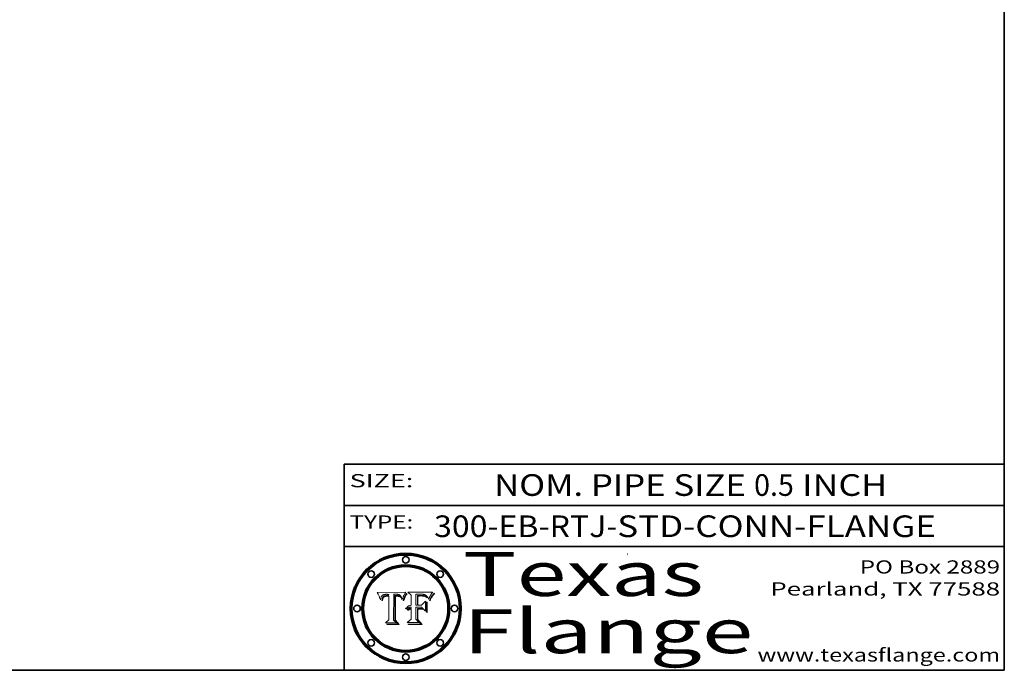
# Model space of a CAD drawing. Extents: x 0 to 10.8, y 0 to 8.2.
# Drawn here: x 6.3 to 10.8, y 0.2 to 3.2 of the extents above; entities that cross this region are included whole.
import ezdxf
from ezdxf.enums import TextEntityAlignment as Align

# ---------------------------------------------------------------- set-up
doc = ezdxf.new("R2010")
doc.units = 0
doc.header["$MEASUREMENT"] = 0
doc.layers.get('0').update_dxf_attribs({"lineweight": 13})
doc.layers.add('1', color=7, linetype='Continuous', lineweight=13)
doc.styles.get("Standard").update_dxf_attribs({"font": 'isocp.shx'})

# ---------------------------------------------------------------- blocks, each defined once
blk = doc.blocks.new('BLOCK1')
at = {"color": 7, "lineweight": 13, "ltscale": 0.03937}
for s, p, p2 in [('300-EB-RTJ', (8.158841, 0.85583), (8.941252, 0.85583)), ('STD-CONN-FLANGE', (8.991189, 0.85583), (10.439496, 0.85583)), ('-', (8.942752, 0.85583), (8.989689, 0.85583))]:
    blk.add_text(s, height=0.098425, dxfattribs=at).set_placement(p, p2, align=Align.FIT)
blk = doc.blocks.new('BLOCK2')
at = {"color": 7, "lineweight": 13, "ltscale": 0.03937}
for s, p, p2 in [('NOM. PIPE SIZE ', (8.431334, 1.043137), (9.61139, 1.043137)), ('0.5', (9.61289, 1.043137), (9.793681, 1.043137)), (' INCH', (9.795181, 1.043137), (10.217497, 1.043137))]:
    blk.add_text(s, height=0.098425, dxfattribs=at).set_placement(p, p2, align=Align.FIT)
blk = doc.blocks.new('BLOCK3')
at = {"color": 7, "lineweight": 13, "ltscale": 0.03937}
for s, p, p2 in [('PO Box 2889', (10.093103, 0.689966), (10.730818, 0.689966)), ('Pearland, TX 77588', (9.686702, 0.589966), (10.730818, 0.589966)), ('www.texasflange.com', (9.628644, 0.289966), (10.730818, 0.289966))]:
    blk.add_text(s, height=0.06, dxfattribs=at).set_placement(p, p2, align=Align.FIT)
blk = doc.blocks.new('BLOCK4')
at = {"color": 7, "lineweight": 13, "ltscale": 0.03937}
for s, p, p2 in [('Texas', (8.289209, 0.587871), (9.383692, 0.587871)), ('Flange', (8.289209, 0.327871), (9.608945, 0.327871))]:
    blk.add_text(s, height=0.2, dxfattribs=at).set_placement(p, p2, align=Align.FIT)
blk = doc.blocks.new('BLOCK5')
at = {"color": 7, "lineweight": 5, "ltscale": 0.00324}
blk.add_line((8.029831, 0.605292), (7.900255, 0.604209), dxfattribs=at)
at = {"color": 7, "lineweight": 5, "ltscale": 0.000103}
blk.add_line((7.900255, 0.604209), (7.902151, 0.600546), dxfattribs=at)
at = {"color": 7, "lineweight": 5, "ltscale": 0.0001}
blk.add_line((7.902151, 0.600546), (7.903945, 0.596951), dxfattribs=at)
at = {"color": 7, "lineweight": 5, "ltscale": 9.8e-05}
blk.add_line((7.903945, 0.596951), (7.905638, 0.593424), dxfattribs=at)
at = {"color": 7, "lineweight": 5, "ltscale": 9.5e-05}
for p, q in [((7.905638, 0.593424), (7.907229, 0.589967)), ((7.913659, 0.573722), (7.915938, 0.570681))]:
    blk.add_line(p, q, dxfattribs=at)
at = {"color": 7, "lineweight": 5, "ltscale": 9.3e-05}
blk.add_line((7.907229, 0.589967), (7.908719, 0.58658), dxfattribs=at)
at = {"color": 7, "lineweight": 5, "ltscale": 9e-05}
blk.add_line((7.908719, 0.58658), (7.910106, 0.583262), dxfattribs=at)
at = {"color": 7, "lineweight": 5, "ltscale": 8.7e-05}
blk.add_line((7.910106, 0.583262), (7.911392, 0.580013), dxfattribs=at)
at = {"color": 7, "lineweight": 5, "ltscale": 5.2e-05}
for p, q in [((7.917339, 0.580242), (7.917966, 0.58224)), ((7.990431, 0.595799), (7.992506, 0.595562)), ((7.923073, 0.576006), (7.922543, 0.574013)), ((8.014802, 0.574562), (8.015467, 0.576534))]:
    blk.add_line(p, q, dxfattribs=at)
at = {"color": 7, "lineweight": 5, "ltscale": 5e-05}
for p, q in [((7.917966, 0.58224), (7.918703, 0.584081)), ((7.938912, 0.589269), (7.936934, 0.588921)), ((7.94287, 0.595557), (7.944881, 0.595532)), ((8.008726, 0.584579), (8.009591, 0.582795))]:
    blk.add_line(p, q, dxfattribs=at)
at = {"color": 7, "lineweight": 5, "ltscale": 4.7e-05}
for p, q in [((7.918703, 0.584081), (7.919549, 0.585767)), ((7.936934, 0.588921), (7.935095, 0.588473)), ((7.994457, 0.595229), (7.996287, 0.5948)), ((8.007806, 0.586212), (8.008726, 0.584579)), ((8.01683, 0.580272), (8.017528, 0.582038))]:
    blk.add_line(p, q, dxfattribs=at)
at = {"color": 7, "lineweight": 5, "ltscale": 4.5e-05}
for p, q in [((7.919549, 0.585767), (7.920506, 0.587294)), ((7.935095, 0.588473), (7.933397, 0.587925)), ((7.937799, 0.586203), (7.939577, 0.586511)), ((7.996287, 0.5948), (7.997995, 0.594276)), ((7.92513, 0.573132), (7.925573, 0.574872))]:
    blk.add_line(p, q, dxfattribs=at)
at = {"color": 7, "lineweight": 5, "ltscale": 4.3e-05}
for p, q in [((7.920506, 0.587294), (7.921574, 0.588665)), ((7.997995, 0.594276), (7.99958, 0.593658)), ((8.018954, 0.58536), (8.019684, 0.586917)), ((7.92516, 0.581064), (7.924381, 0.579533))]:
    blk.add_line(p, q, dxfattribs=at)
at = {"color": 7, "lineweight": 5, "ltscale": 4.2e-05}
for p, q in [((7.921574, 0.588665), (7.922751, 0.58988)), ((7.922751, 0.58988), (7.924063, 0.590958)), ((7.933397, 0.587925), (7.931839, 0.587279)), ((7.936151, 0.585809), (7.937799, 0.586203)), ((8.00581, 0.589025), (8.006836, 0.587694)), ((8.019684, 0.586917), (8.020426, 0.588405)), ((7.925573, 0.574872), (7.926092, 0.57648))]:
    blk.add_line(p, q, dxfattribs=at)
at = {"color": 7, "lineweight": 5, "ltscale": 4.4e-05}
for p, q in [((7.924063, 0.590958), (7.92553, 0.591923)), ((8.006836, 0.587694), (8.007806, 0.586212)), ((8.018235, 0.583734), (8.018954, 0.58536)), ((8.029019, 0.60375), (8.029831, 0.605292))]:
    blk.add_line(p, q, dxfattribs=at)
at = {"color": 7, "lineweight": 5, "ltscale": 4.1e-05}
for p, q in [((7.926023, 0.582444), (7.92516, 0.581064)), ((7.99958, 0.593658), (8.001043, 0.592944))]:
    blk.add_line(p, q, dxfattribs=at)
at = {"color": 7, "lineweight": 5, "ltscale": 4.6e-05}
for p, q in [((7.92553, 0.591923), (7.927152, 0.592775)), ((8.017528, 0.582038), (8.018235, 0.583734)), ((7.924381, 0.579533), (7.923684, 0.577847))]:
    blk.add_line(p, q, dxfattribs=at)
at = {"color": 7, "lineweight": 5, "ltscale": 3.9e-05}
for p, q in [((7.926968, 0.58367), (7.926023, 0.582444)), ((8.001043, 0.592944), (8.002384, 0.592136))]:
    blk.add_line(p, q, dxfattribs=at)
at = {"color": 7, "lineweight": 5, "ltscale": 7.4e-05}
blk.add_line((7.929138, 0.585687), (7.926968, 0.58367), dxfattribs=at)
at = {"color": 7, "lineweight": 5, "ltscale": 4.8e-05}
for p, q in [((7.927152, 0.592775), (7.92893, 0.593513)), ((7.939577, 0.586511), (7.941484, 0.58673)), ((7.923684, 0.577847), (7.923073, 0.576006)), ((7.924766, 0.571259), (7.92513, 0.573132))]:
    blk.add_line(p, q, dxfattribs=at)
at = {"color": 7, "lineweight": 5, "ltscale": 5.1e-05}
for p, q in [((7.92893, 0.593513), (7.930864, 0.594138)), ((7.941484, 0.58673), (7.943519, 0.58686)), ((7.944881, 0.595532), (7.946936, 0.595454)), ((7.924478, 0.569252), (7.924766, 0.571259)), ((8.015467, 0.576534), (8.016143, 0.578438))]:
    blk.add_line(p, q, dxfattribs=at)
at = {"color": 7, "lineweight": 5, "ltscale": 6.5e-05}
blk.add_line((7.928935, 0.581582), (7.930843, 0.583356), dxfattribs=at)
at = {"color": 7, "lineweight": 5, "ltscale": 3.8e-05}
for p, q in [((7.930418, 0.586532), (7.929138, 0.585687)), ((7.93324, 0.584759), (7.93463, 0.585327)), ((8.002384, 0.592136), (8.003601, 0.591231)), ((8.003601, 0.591231), (8.004733, 0.590204))]:
    blk.add_line(p, q, dxfattribs=at)
at = {"color": 7, "lineweight": 5, "ltscale": 4e-05}
for p, q in [((7.931839, 0.587279), (7.930418, 0.586532)), ((7.93463, 0.585327), (7.936151, 0.585809)), ((8.004733, 0.590204), (8.00581, 0.589025)), ((8.020426, 0.588405), (8.021177, 0.589826))]:
    blk.add_line(p, q, dxfattribs=at)
at = {"color": 7, "lineweight": 5, "ltscale": 6.9e-05}
for p, q in [((7.930843, 0.583356), (7.93324, 0.584759)), ((7.92736, 0.579297), (7.928935, 0.581582))]:
    blk.add_line(p, q, dxfattribs=at)
at = {"color": 7, "lineweight": 5, "ltscale": 5.4e-05}
for p, q in [((7.930864, 0.594138), (7.932953, 0.594648)), ((7.943519, 0.58686), (7.945682, 0.586905)), ((7.949034, 0.595323), (7.951177, 0.595142)), ((7.924266, 0.567111), (7.924478, 0.569252)), ((8.014147, 0.572519), (8.014802, 0.574562))]:
    blk.add_line(p, q, dxfattribs=at)
at = {"color": 7, "lineweight": 5, "ltscale": 5.7e-05}
for p, q in [((7.932953, 0.594648), (7.9352, 0.595046)), ((7.943286, 0.589667), (7.941029, 0.589518)), ((8.012525, 0.574142), (8.014147, 0.572519))]:
    blk.add_line(p, q, dxfattribs=at)
at = {"color": 7, "lineweight": 5, "ltscale": 6e-05}
for p, q in [((7.9352, 0.595046), (7.9376, 0.595331)), ((7.945682, 0.589716), (7.943286, 0.589667))]:
    blk.add_line(p, q, dxfattribs=at)
at = {"color": 7, "lineweight": 5, "ltscale": 6.4e-05}
blk.add_line((7.9376, 0.595331), (7.940158, 0.5955), dxfattribs=at)
at = {"color": 7, "lineweight": 5, "ltscale": 5.3e-05}
for p, q in [((7.941029, 0.589518), (7.938912, 0.589269)), ((7.946936, 0.595454), (7.949034, 0.595323)), ((8.009591, 0.582795), (8.010404, 0.580859))]:
    blk.add_line(p, q, dxfattribs=at)
at = {"color": 7, "lineweight": 5, "ltscale": 6.8e-05}
blk.add_line((7.940158, 0.5955), (7.94287, 0.595557), dxfattribs=at)
at = {"color": 7, "lineweight": 5, "ltscale": 0.000162}
blk.add_line((7.952171, 0.589608), (7.945682, 0.589716), dxfattribs=at)
at = {"color": 7, "lineweight": 5, "ltscale": 0.000192}
blk.add_line((7.945682, 0.586905), (7.953361, 0.586796), dxfattribs=at)
at = {"color": 7, "lineweight": 5, "ltscale": 5.5e-05}
for p, q in [((7.951177, 0.595142), (7.953361, 0.594908)), ((7.988236, 0.595943), (7.990431, 0.595799)), ((7.916824, 0.578087), (7.917339, 0.580242)), ((7.922543, 0.574013), (7.922096, 0.571866))]:
    blk.add_line(p, q, dxfattribs=at)
at = {"color": 7, "lineweight": 5, "ltscale": 0.000136}
blk.add_line((7.953361, 0.594908), (7.952171, 0.589608), dxfattribs=at)
at = {"color": 7, "lineweight": 5, "ltscale": 0.00269}
blk.add_line((7.953361, 0.586796), (7.953361, 0.479178), dxfattribs=at)
at = {"color": 7, "lineweight": 5, "ltscale": 0.002931}
blk.add_line((7.974885, 0.478313), (7.976183, 0.595557), dxfattribs=at)
at = {"color": 7, "lineweight": 5, "ltscale": 4.9e-05}
for p, q in [((7.976183, 0.595557), (7.97813, 0.595713)), ((7.97813, 0.595713), (7.980077, 0.595835)), ((7.980077, 0.595835), (7.982024, 0.59592)), ((7.982024, 0.59592), (7.983971, 0.595973)), ((7.983971, 0.595973), (7.985918, 0.595991)), ((7.992506, 0.595562), (7.994457, 0.595229)), ((8.016143, 0.578438), (8.01683, 0.580272))]:
    blk.add_line(p, q, dxfattribs=at)
at = {"color": 7, "lineweight": 5, "ltscale": 5.8e-05}
for p, q in [((7.985918, 0.595991), (7.988236, 0.595943)), ((7.922096, 0.571866), (7.921734, 0.569565))]:
    blk.add_line(p, q, dxfattribs=at)
at = {"color": 7, "lineweight": 5, "ltscale": 0.0004}
blk.add_line((8.021177, 0.589826), (8.029019, 0.60375), dxfattribs=at)
at = {"color": 7, "lineweight": 5, "ltscale": 8.5e-05}
blk.add_line((7.911392, 0.580013), (7.912577, 0.576833), dxfattribs=at)
at = {"color": 7, "lineweight": 5, "ltscale": 8.2e-05}
blk.add_line((7.912577, 0.576833), (7.913659, 0.573722), dxfattribs=at)
at = {"color": 7, "lineweight": 5, "ltscale": 6.6e-05}
blk.add_line((7.915938, 0.570681), (7.916123, 0.573306), dxfattribs=at)
at = {"color": 7, "lineweight": 5, "ltscale": 6.2e-05}
for p, q in [((7.916123, 0.573306), (7.916418, 0.575775)), ((7.921734, 0.569565), (7.921454, 0.567111)), ((8.011871, 0.576531), (8.012525, 0.574142))]:
    blk.add_line(p, q, dxfattribs=at)
at = {"color": 7, "lineweight": 5, "ltscale": 5.9e-05}
for p, q in [((7.916418, 0.575775), (7.916824, 0.578087)), ((8.011163, 0.578771), (8.011871, 0.576531))]:
    blk.add_line(p, q, dxfattribs=at)
at = {"color": 7, "lineweight": 5, "ltscale": 7e-05}
blk.add_line((7.921454, 0.567111), (7.924266, 0.567111), dxfattribs=at)
at = {"color": 7, "lineweight": 5, "ltscale": 7.7e-05}
blk.add_line((7.926092, 0.57648), (7.92736, 0.579297), dxfattribs=at)
at = {"color": 7, "lineweight": 5, "ltscale": 5.6e-05}
blk.add_line((8.010404, 0.580859), (8.011163, 0.578771), dxfattribs=at)
at = {"color": 7, "lineweight": 5, "ltscale": 0.000493}
blk.add_line((7.953361, 0.479178), (7.93822, 0.466523), dxfattribs=at)
at = {"color": 7, "lineweight": 5, "ltscale": 0.001236}
blk.add_line((7.93822, 0.466523), (7.987647, 0.466523), dxfattribs=at)
at = {"color": 7, "lineweight": 5, "ltscale": 0.000434}
blk.add_line((7.987647, 0.466523), (7.974885, 0.478313), dxfattribs=at)
blk = doc.blocks.new('BLOCK6')
at = {"color": 7, "lineweight": 5, "ltscale": 0.000505}
blk.add_line((8.03978, 0.605292), (8.054382, 0.591339), dxfattribs=at)
at = {"color": 7, "lineweight": 5, "ltscale": 0.002807}
blk.add_line((8.152051, 0.605292), (8.03978, 0.605292), dxfattribs=at)
at = {"color": 7, "lineweight": 5, "ltscale": 0.001141}
blk.add_line((8.054382, 0.591339), (8.054382, 0.545696), dxfattribs=at)
at = {"color": 7, "lineweight": 5, "ltscale": 0.001265}
blk.add_line((8.076014, 0.545696), (8.076014, 0.596315), dxfattribs=at)
at = {"color": 7, "lineweight": 5, "ltscale": 0.0001}
blk.add_line((8.076014, 0.596315), (8.080016, 0.596207), dxfattribs=at)
at = {"color": 7, "lineweight": 5, "ltscale": 0.000262}
blk.add_line((8.080016, 0.596207), (8.090507, 0.596099), dxfattribs=at)
at = {"color": 7, "lineweight": 5, "ltscale": 7.8e-05}
for p, q in [((8.085749, 0.590474), (8.082612, 0.590366)), ((8.117954, 0.587933), (8.115029, 0.588965))]:
    blk.add_line(p, q, dxfattribs=at)
at = {"color": 7, "lineweight": 5, "ltscale": 0.001117}
blk.add_line((8.082612, 0.590366), (8.082612, 0.545696), dxfattribs=at)
at = {"color": 7, "lineweight": 5, "ltscale": 6.7e-05}
for p, q in [((8.085316, 0.587445), (8.087994, 0.58764)), ((8.120915, 0.584246), (8.123219, 0.582873)), ((8.036938, 0.537626), (8.03538, 0.535451)), ((8.043013, 0.542615), (8.040755, 0.541208))]:
    blk.add_line(p, q, dxfattribs=at)
at = {"color": 7, "lineweight": 5, "ltscale": 0.001044}
blk.add_line((8.085316, 0.545696), (8.085316, 0.587445), dxfattribs=at)
at = {"color": 7, "lineweight": 5, "ltscale": 6.8e-05}
for p, q in [((8.088465, 0.590591), (8.085749, 0.590474)), ((8.122807, 0.58518), (8.120546, 0.586671))]:
    blk.add_line(p, q, dxfattribs=at)
at = {"color": 7, "lineweight": 5, "ltscale": 6.3e-05}
for p, q in [((8.087994, 0.58764), (8.090491, 0.587792)), ((8.09689, 0.587987), (8.099417, 0.587969)), ((8.126338, 0.581511), (8.124737, 0.583461)), ((8.127607, 0.579333), (8.126338, 0.581511))]:
    blk.add_line(p, q, dxfattribs=at)
at = {"color": 7, "lineweight": 5, "ltscale": 7e-05}
for p, q in [((8.091251, 0.590682), (8.088465, 0.590591)), ((8.130044, 0.580736), (8.131463, 0.578313))]:
    blk.add_line(p, q, dxfattribs=at)
at = {"color": 7, "lineweight": 5, "ltscale": 5.8e-05}
for p, q in [((8.090491, 0.587792), (8.092805, 0.5879)), ((8.110827, 0.595125), (8.113085, 0.594648)), ((8.134311, 0.572844), (8.135177, 0.575007))]:
    blk.add_line(p, q, dxfattribs=at)
at = {"color": 7, "lineweight": 5, "ltscale": 0.000154}
blk.add_line((8.090507, 0.596099), (8.096672, 0.596207), dxfattribs=at)
at = {"color": 7, "lineweight": 5, "ltscale": 7.1e-05}
for p, q in [((8.094107, 0.590747), (8.091251, 0.590682)), ((8.102909, 0.596033), (8.10574, 0.595817)), ((8.113329, 0.586844), (8.116087, 0.586202)), ((8.140617, 0.587735), (8.14189, 0.590261))]:
    blk.add_line(p, q, dxfattribs=at)
at = {"color": 7, "lineweight": 5, "ltscale": 5.3e-05}
for p, q in [((8.092805, 0.5879), (8.094938, 0.587964)), ((8.104068, 0.587826), (8.106191, 0.5877)), ((8.124398, 0.58835), (8.125804, 0.586758)), ((8.136889, 0.57926), (8.137697, 0.581201))]:
    blk.add_line(p, q, dxfattribs=at)
at = {"color": 7, "lineweight": 5, "ltscale": 7.3e-05}
blk.add_line((8.097032, 0.590786), (8.094107, 0.590747), dxfattribs=at)
at = {"color": 7, "lineweight": 5, "ltscale": 4.9e-05}
for p, q in [((8.094938, 0.587964), (8.09689, 0.587987)), ((8.122994, 0.589734), (8.124398, 0.58835)), ((8.137697, 0.581201), (8.138474, 0.583019)), ((8.148372, 0.600311), (8.149522, 0.601895)), ((8.038381, 0.532799), (8.04004, 0.533868)), ((8.047222, 0.536498), (8.049152, 0.536744)), ((8.052347, 0.531458), (8.050394, 0.531249))]:
    blk.add_line(p, q, dxfattribs=at)
at = {"color": 7, "lineweight": 5, "ltscale": 8e-05}
for p, q in [((8.096672, 0.596207), (8.099887, 0.596163)), ((8.054382, 0.545696), (8.051189, 0.545309))]:
    blk.add_line(p, q, dxfattribs=at)
at = {"color": 7, "lineweight": 5, "ltscale": 7.5e-05}
for p, q in [((8.100026, 0.590798), (8.097032, 0.590786)), ((8.131463, 0.578313), (8.132887, 0.575682))]:
    blk.add_line(p, q, dxfattribs=at)
at = {"color": 7, "lineweight": 5, "ltscale": 6e-05}
blk.add_line((8.099417, 0.587969), (8.101811, 0.587915), dxfattribs=at)
at = {"color": 7, "lineweight": 5, "ltscale": 7.6e-05}
for p, q in [((8.099887, 0.596163), (8.102909, 0.596033)), ((8.051189, 0.545309), (8.048231, 0.544665))]:
    blk.add_line(p, q, dxfattribs=at)
at = {"color": 7, "lineweight": 5, "ltscale": 0.000106}
blk.add_line((8.104273, 0.590684), (8.100026, 0.590798), dxfattribs=at)
at = {"color": 7, "lineweight": 5, "ltscale": 5.6e-05}
for p, q in [((8.101811, 0.587915), (8.104068, 0.587826)), ((8.136049, 0.577196), (8.136889, 0.57926))]:
    blk.add_line(p, q, dxfattribs=at)
at = {"color": 7, "lineweight": 5, "ltscale": 9.8e-05}
blk.add_line((8.108189, 0.59034), (8.104273, 0.590684), dxfattribs=at)
at = {"color": 7, "lineweight": 5, "ltscale": 6.6e-05}
for p, q in [((8.10574, 0.595817), (8.108379, 0.595514)), ((8.118538, 0.585356), (8.120915, 0.584246)), ((8.128628, 0.582951), (8.130044, 0.580736)), ((8.03873, 0.539544), (8.036938, 0.537626)), ((8.040755, 0.541208), (8.03873, 0.539544))]:
    blk.add_line(p, q, dxfattribs=at)
at = {"color": 7, "lineweight": 5, "ltscale": 5e-05}
for p, q in [((8.106191, 0.5877), (8.108179, 0.58754)), ((8.11515, 0.594086), (8.117024, 0.593438)), ((8.049152, 0.536744), (8.051138, 0.536826))]:
    blk.add_line(p, q, dxfattribs=at)
at = {"color": 7, "lineweight": 5, "ltscale": 4.7e-05}
for p, q in [((8.108179, 0.58754), (8.110031, 0.587343)), ((8.032967, 0.530337), (8.033725, 0.528606))]:
    blk.add_line(p, q, dxfattribs=at)
at = {"color": 7, "lineweight": 5, "ltscale": 9.1e-05}
blk.add_line((8.111775, 0.589767), (8.108189, 0.59034), dxfattribs=at)
at = {"color": 7, "lineweight": 5, "ltscale": 6.2e-05}
blk.add_line((8.108379, 0.595514), (8.110827, 0.595125), dxfattribs=at)
at = {"color": 7, "lineweight": 5, "ltscale": 4.3e-05}
for p, q in [((8.110031, 0.587343), (8.111747, 0.587112)), ((8.118707, 0.592701), (8.120198, 0.591881)), ((8.120198, 0.591881), (8.121594, 0.59091)), ((8.13922, 0.584714), (8.139935, 0.586286))]:
    blk.add_line(p, q, dxfattribs=at)
at = {"color": 7, "lineweight": 5, "ltscale": 4e-05}
for p, q in [((8.111747, 0.587112), (8.113329, 0.586844)), ((8.139935, 0.586286), (8.140617, 0.587735)), ((8.045129, 0.526349), (8.046567, 0.527039)), ((8.046567, 0.527039), (8.048048, 0.527603)), ((8.048048, 0.527603), (8.049571, 0.528042)), ((8.049571, 0.528042), (8.051134, 0.528356)), ((8.051134, 0.528356), (8.052737, 0.528543)), ((8.052773, 0.536748), (8.054382, 0.53661))]:
    blk.add_line(p, q, dxfattribs=at)
at = {"color": 7, "lineweight": 5, "ltscale": 8.4e-05}
blk.add_line((8.115029, 0.588965), (8.111775, 0.589767), dxfattribs=at)
at = {"color": 7, "lineweight": 5, "ltscale": 5.4e-05}
for p, q in [((8.113085, 0.594648), (8.11515, 0.594086)), ((8.150747, 0.603555), (8.152051, 0.605292)), ((8.033725, 0.528606), (8.035222, 0.530168))]:
    blk.add_line(p, q, dxfattribs=at)
at = {"color": 7, "lineweight": 5, "ltscale": 6.5e-05}
for p, q in [((8.116087, 0.586202), (8.118538, 0.585356)), ((8.124737, 0.583461), (8.122807, 0.58518))]:
    blk.add_line(p, q, dxfattribs=at)
at = {"color": 7, "lineweight": 5, "ltscale": 4.6e-05}
for p, q in [((8.117024, 0.593438), (8.118707, 0.592701)), ((8.121594, 0.59091), (8.122994, 0.589734)), ((8.138474, 0.583019), (8.13922, 0.584714)), ((8.1473, 0.598802), (8.148372, 0.600311)), ((8.039021, 0.52592), (8.037725, 0.524604)), ((8.048522, 0.530904), (8.046733, 0.53042))]:
    blk.add_line(p, q, dxfattribs=at)
at = {"color": 7, "lineweight": 5, "ltscale": 7.2e-05}
for p, q in [((8.120546, 0.586671), (8.117954, 0.587933)), ((8.048231, 0.544665), (8.045504, 0.543768)), ((8.125449, 0.581235), (8.127607, 0.579333)), ((8.034058, 0.533022), (8.032967, 0.530337))]:
    blk.add_line(p, q, dxfattribs=at)
at = {"color": 7, "lineweight": 5, "ltscale": 6.9e-05}
for p, q in [((8.123219, 0.582873), (8.125449, 0.581235)), ((8.143089, 0.592394), (8.144543, 0.594729)), ((8.045504, 0.543768), (8.043013, 0.542615)), ((8.03538, 0.535451), (8.034058, 0.533022))]:
    blk.add_line(p, q, dxfattribs=at)
at = {"color": 7, "lineweight": 5, "ltscale": 5.7e-05}
blk.add_line((8.125804, 0.586758), (8.127215, 0.584958), dxfattribs=at)
at = {"color": 7, "lineweight": 5, "ltscale": 6.1e-05}
for p, q in [((8.127215, 0.584958), (8.128628, 0.582951)), ((8.14189, 0.590261), (8.143089, 0.592394))]:
    blk.add_line(p, q, dxfattribs=at)
at = {"color": 7, "lineweight": 5, "ltscale": 3.8e-05}
blk.add_line((8.144543, 0.594729), (8.145386, 0.596012), dxfattribs=at)
at = {"color": 7, "lineweight": 5, "ltscale": 4.1e-05}
for p, q in [((8.145386, 0.596012), (8.146304, 0.597369)), ((8.042372, 0.524592), (8.04373, 0.525533)), ((8.04373, 0.525533), (8.045129, 0.526349)), ((8.051138, 0.536826), (8.052773, 0.536748)), ((8.052737, 0.528543), (8.054382, 0.528606))]:
    blk.add_line(p, q, dxfattribs=at)
at = {"color": 7, "lineweight": 5, "ltscale": 4.4e-05}
for p, q in [((8.146304, 0.597369), (8.1473, 0.598802)), ((8.03978, 0.522333), (8.041057, 0.523526))]:
    blk.add_line(p, q, dxfattribs=at)
at = {"color": 7, "lineweight": 5, "ltscale": 5.2e-05}
for p, q in [((8.149522, 0.601895), (8.150747, 0.603555)), ((8.035222, 0.530168), (8.036774, 0.531566))]:
    blk.add_line(p, q, dxfattribs=at)
at = {"color": 7, "lineweight": 5, "ltscale": 0.000165}
blk.add_line((8.082612, 0.545696), (8.076014, 0.545696), dxfattribs=at)
at = {"color": 7, "lineweight": 5, "ltscale": 0.000408}
blk.add_line((8.101647, 0.545696), (8.085316, 0.545696), dxfattribs=at)
at = {"color": 7, "lineweight": 5, "ltscale": 0.000629}
blk.add_line((8.118953, 0.563975), (8.101647, 0.545696), dxfattribs=at)
at = {"color": 7, "lineweight": 5, "ltscale": 0.001133}
blk.add_line((8.118953, 0.518655), (8.118953, 0.563975), dxfattribs=at)
at = {"color": 7, "lineweight": 5, "ltscale": 7.9e-05}
blk.add_line((8.132887, 0.575682), (8.134311, 0.572844), dxfattribs=at)
at = {"color": 7, "lineweight": 5, "ltscale": 5.9e-05}
blk.add_line((8.135177, 0.575007), (8.136049, 0.577196), dxfattribs=at)
at = {"color": 7, "lineweight": 5, "ltscale": 5.1e-05}
for p, q in [((8.036774, 0.531566), (8.038381, 0.532799)), ((8.054382, 0.531527), (8.052347, 0.531458))]:
    blk.add_line(p, q, dxfattribs=at)
at = {"color": 7, "lineweight": 5, "ltscale": 7.7e-05}
blk.add_line((8.037725, 0.524604), (8.03978, 0.522333), dxfattribs=at)
at = {"color": 7, "lineweight": 5, "ltscale": 4.5e-05}
for p, q in [((8.0404, 0.527097), (8.039021, 0.52592)), ((8.041859, 0.528135), (8.0404, 0.527097)), ((8.043403, 0.529035), (8.041859, 0.528135)), ((8.045027, 0.529796), (8.043403, 0.529035)), ((8.046733, 0.53042), (8.045027, 0.529796))]:
    blk.add_line(p, q, dxfattribs=at)
at = {"color": 7, "lineweight": 5, "ltscale": 4.8e-05}
for p, q in [((8.04004, 0.533868), (8.041754, 0.534771)), ((8.041754, 0.534771), (8.043522, 0.535512)), ((8.043522, 0.535512), (8.045345, 0.536087)), ((8.045345, 0.536087), (8.047222, 0.536498)), ((8.050394, 0.531249), (8.048522, 0.530904))]:
    blk.add_line(p, q, dxfattribs=at)
at = {"color": 7, "lineweight": 5, "ltscale": 4.2e-05}
blk.add_line((8.041057, 0.523526), (8.042372, 0.524592), dxfattribs=at)
at = {"color": 7, "lineweight": 5, "ltscale": 0.000127}
blk.add_line((8.054382, 0.53661), (8.054382, 0.531527), dxfattribs=at)
at = {"color": 7, "lineweight": 5, "ltscale": 0.001163}
blk.add_line((8.054382, 0.528606), (8.054382, 0.482097), dxfattribs=at)
at = {"color": 7, "lineweight": 5, "ltscale": 0.001363}
blk.add_line((8.076014, 0.482097), (8.076014, 0.53661), dxfattribs=at)
at = {"color": 7, "lineweight": 5, "ltscale": 0.000619}
blk.add_line((8.076014, 0.53661), (8.100782, 0.53661), dxfattribs=at)
at = {"color": 7, "lineweight": 5, "ltscale": 0.000639}
blk.add_line((8.100782, 0.53661), (8.118953, 0.518655), dxfattribs=at)
at = {"color": 7, "lineweight": 5, "ltscale": 0.000564}
blk.add_line((8.054382, 0.482097), (8.036753, 0.468038), dxfattribs=at)
at = {"color": 7, "lineweight": 5, "ltscale": 0.001328}
blk.add_line((8.036753, 0.468038), (8.089859, 0.468038), dxfattribs=at)
at = {"color": 7, "lineweight": 5, "ltscale": 0.000493}
blk.add_line((8.089859, 0.468038), (8.076014, 0.482097), dxfattribs=at)

msp = doc.modelspace()

# ---------------------------------------------------------------- linework, layer by layer
at = {"color": 7, "lineweight": 13, "ltscale": 0.03937}
for points in [[(8.029831, 0.605292), (8.029019, 0.60375), (8.021177, 0.589826), (8.020426, 0.588405), (8.019684, 0.586917), (8.018954, 0.58536), (8.018235, 0.583734), (8.017528, 0.582038), (8.01683, 0.580272), (8.016143, 0.578438), (8.015467, 0.576534), (8.014802, 0.574562), (8.014147, 0.572519), (8.012525, 0.574142), (8.011871, 0.576531), (8.011163, 0.578771), (8.010404, 0.580859), (8.009591, 0.582795), (8.008726, 0.584579), (8.007806, 0.586212), (8.006836, 0.587694), (8.00581, 0.589025), (8.004733, 0.590204), (8.003601, 0.591231), (8.002384, 0.592136), (8.001043, 0.592944), (7.99958, 0.593658), (7.997995, 0.594276), (7.996287, 0.5948), (7.994457, 0.595229), (7.992506, 0.595562), (7.990431, 0.595799), (7.988236, 0.595943), (7.985918, 0.595991), (7.983971, 0.595973), (7.982024, 0.59592), (7.980077, 0.595835), (7.97813, 0.595713), (7.976183, 0.595557), (7.974885, 0.478313), (7.987647, 0.466523), (7.93822, 0.466523), (7.953361, 0.479178), (7.953361, 0.586796), (7.945682, 0.586905), (7.943519, 0.58686), (7.941484, 0.58673), (7.939577, 0.586511), (7.937799, 0.586203), (7.936151, 0.585809), (7.93463, 0.585327), (7.93324, 0.584759), (7.930843, 0.583356), (7.928935, 0.581582), (7.92736, 0.579297), (7.926092, 0.57648), (7.925573, 0.574872), (7.92513, 0.573132), (7.924766, 0.571259), (7.924478, 0.569252), (7.924266, 0.567111), (7.921454, 0.567111), (7.921734, 0.569565), (7.922096, 0.571866), (7.922543, 0.574013), (7.923073, 0.576006), (7.923684, 0.577847), (7.924381, 0.579533), (7.92516, 0.581064), (7.926023, 0.582444), (7.926968, 0.58367), (7.929138, 0.585687), (7.930418, 0.586532), (7.931839, 0.587279), (7.933397, 0.587925), (7.935095, 0.588473), (7.936934, 0.588921), (7.938912, 0.589269), (7.941029, 0.589518), (7.943286, 0.589667), (7.945682, 0.589716), (7.952171, 0.589608), (7.953361, 0.594908), (7.951177, 0.595142), (7.949034, 0.595323), (7.946936, 0.595454), (7.944881, 0.595532), (7.94287, 0.595557), (7.940158, 0.5955), (7.9376, 0.595331), (7.9352, 0.595046), (7.932953, 0.594648), (7.930864, 0.594138), (7.92893, 0.593513), (7.927152, 0.592775), (7.92553, 0.591923), (7.924063, 0.590958), (7.922751, 0.58988), (7.921574, 0.588665), (7.920506, 0.587294), (7.919549, 0.585767), (7.918703, 0.584081), (7.917966, 0.58224), (7.917339, 0.580242), (7.916824, 0.578087), (7.916418, 0.575775), (7.916123, 0.573306), (7.915938, 0.570681), (7.913659, 0.573722), (7.912577, 0.576833), (7.911392, 0.580013), (7.910106, 0.583262), (7.908719, 0.58658), (7.907229, 0.589967), (7.905638, 0.593424), (7.903945, 0.596951), (7.902151, 0.600546), (7.900255, 0.604209)], [(8.007766, 0.581604), (8.006072, 0.582632), (8.004322, 0.583551), (8.002516, 0.584363), (8.000652, 0.585066), (7.998734, 0.58566), (7.996758, 0.586148), (7.994728, 0.586526), (7.992641, 0.586796), (7.990496, 0.586959), (7.988297, 0.587013), (7.986785, 0.586983), (7.985234, 0.586896), (7.983644, 0.586751), (7.983538, 0.477987), (8.000735, 0.457653), (7.945466, 0.457653), (7.942978, 0.460574), (7.994786, 0.460574), (7.980293, 0.477123), (7.980293, 0.589826), (7.986134, 0.589934), (7.988171, 0.589916), (7.990086, 0.589866), (7.991879, 0.589782), (7.993549, 0.589665), (7.995098, 0.589514), (7.997828, 0.589112), (8.000069, 0.588575), (8.001862, 0.587888), (8.003455, 0.586953), (8.004886, 0.585755), (8.006157, 0.584294), (8.007269, 0.582567)], [(8.036644, 0.598478), (8.035144, 0.596448), (8.033629, 0.594168), (8.032099, 0.591638), (8.030552, 0.588855), (8.028992, 0.585822), (8.027416, 0.582539), (8.025824, 0.579005), (8.024219, 0.575219), (8.022597, 0.571182), (8.020961, 0.566895), (8.018149, 0.567869), (8.020069, 0.573183), (8.021652, 0.577253), (8.023227, 0.581049), (8.024791, 0.584573), (8.026342, 0.587825), (8.027884, 0.590802), (8.029413, 0.593508), (8.030933, 0.595943), (8.032442, 0.598104), (8.03394, 0.599991)], [(8.03978, 0.605292), (8.152051, 0.605292), (8.150747, 0.603555), (8.149522, 0.601895), (8.148372, 0.600311), (8.1473, 0.598802), (8.146304, 0.597369), (8.145386, 0.596012), (8.144543, 0.594729), (8.143089, 0.592394), (8.14189, 0.590261), (8.140617, 0.587735), (8.139935, 0.586286), (8.13922, 0.584714), (8.138474, 0.583019), (8.137697, 0.581201), (8.136889, 0.57926), (8.136049, 0.577196), (8.135177, 0.575007), (8.134311, 0.572844), (8.132887, 0.575682), (8.131463, 0.578313), (8.130044, 0.580736), (8.128628, 0.582951), (8.127215, 0.584958), (8.125804, 0.586758), (8.124398, 0.58835), (8.122994, 0.589734), (8.121594, 0.59091), (8.120198, 0.591881), (8.118707, 0.592701), (8.117024, 0.593438), (8.11515, 0.594086), (8.113085, 0.594648), (8.110827, 0.595125), (8.108379, 0.595514), (8.10574, 0.595817), (8.102909, 0.596033), (8.099887, 0.596163), (8.096672, 0.596207), (8.090507, 0.596099), (8.080016, 0.596207), (8.076014, 0.596315), (8.076014, 0.545696), (8.082612, 0.545696), (8.082612, 0.590366), (8.085749, 0.590474), (8.088465, 0.590591), (8.091251, 0.590682), (8.094107, 0.590747), (8.097032, 0.590786), (8.100026, 0.590798), (8.104273, 0.590684), (8.108189, 0.59034), (8.111775, 0.589767), (8.115029, 0.588965), (8.117954, 0.587933), (8.120546, 0.586671), (8.122807, 0.58518), (8.124737, 0.583461), (8.126338, 0.581511), (8.127607, 0.579333), (8.125449, 0.581235), (8.123219, 0.582873), (8.120915, 0.584246), (8.118538, 0.585356), (8.116087, 0.586202), (8.113329, 0.586844), (8.111747, 0.587112), (8.110031, 0.587343), (8.108179, 0.58754), (8.106191, 0.5877), (8.104068, 0.587826), (8.101811, 0.587915), (8.099417, 0.587969), (8.09689, 0.587987), (8.094938, 0.587964), (8.092805, 0.5879), (8.090491, 0.587792), (8.087994, 0.58764), (8.085316, 0.587445), (8.085316, 0.545696), (8.101647, 0.545696), (8.118953, 0.563975), (8.118953, 0.518655), (8.100782, 0.53661), (8.076014, 0.53661), (8.076014, 0.482097), (8.089859, 0.468038), (8.036753, 0.468038), (8.054382, 0.482097), (8.054382, 0.528606), (8.052737, 0.528543), (8.051134, 0.528356), (8.049571, 0.528042), (8.048048, 0.527603), (8.046567, 0.527039), (8.045129, 0.526349), (8.04373, 0.525533), (8.042372, 0.524592), (8.041057, 0.523526), (8.03978, 0.522333), (8.037725, 0.524604), (8.039021, 0.52592), (8.0404, 0.527097), (8.041859, 0.528135), (8.043403, 0.529035), (8.045027, 0.529796), (8.046733, 0.53042), (8.048522, 0.530904), (8.050394, 0.531249), (8.052347, 0.531458), (8.054382, 0.531527), (8.054382, 0.53661), (8.052773, 0.536748), (8.051138, 0.536826), (8.049152, 0.536744), (8.047222, 0.536498), (8.045345, 0.536087), (8.043522, 0.535512), (8.041754, 0.534771), (8.04004, 0.533868), (8.038381, 0.532799), (8.036774, 0.531566), (8.035222, 0.530168), (8.033725, 0.528606), (8.032967, 0.530337), (8.034058, 0.533022), (8.03538, 0.535451), (8.036938, 0.537626), (8.03873, 0.539544), (8.040755, 0.541208), (8.043013, 0.542615), (8.045504, 0.543768), (8.048231, 0.544665), (8.051189, 0.545309), (8.054382, 0.545696), (8.054382, 0.591339)], [(8.160271, 0.598694), (8.157292, 0.595112), (8.154542, 0.59159), (8.152022, 0.588129), (8.149732, 0.584729), (8.147671, 0.581388), (8.145838, 0.578109), (8.144234, 0.57489), (8.142862, 0.571733), (8.141717, 0.568634), (8.140802, 0.565596), (8.138531, 0.567111), (8.139469, 0.570503), (8.140637, 0.573882), (8.142038, 0.577251), (8.14367, 0.58061), (8.145533, 0.583958), (8.147629, 0.587294), (8.149955, 0.590619), (8.152513, 0.593936), (8.155303, 0.597239), (8.158324, 0.600533)], [(8.126849, 0.560189), (8.126849, 0.513464), (8.124036, 0.515087), (8.124036, 0.561812)], [(8.107488, 0.527525), (8.085316, 0.527525), (8.085316, 0.481233), (8.104352, 0.457653), (8.041727, 0.457653), (8.039024, 0.460574), (8.098295, 0.460574), (8.082612, 0.479934), (8.082612, 0.530445), (8.104352, 0.530445)]]:
    msp.add_lwpolyline(points, close=True, dxfattribs=at)
at = {"color": 7, "lineweight": 70, "ltscale": 0.03937}
for radius in [0.2475, 0.195]:
    msp.add_circle((8.029755, 0.53125), radius, dxfattribs=at)
at = {"color": 7, "lineweight": 35, "ltscale": 0.03937}
for centre in [(8.029755, 0.7525), (7.873308, 0.687697), (8.186202, 0.687697), (7.808505, 0.53125), (8.251005, 0.53125), (7.873308, 0.374803), (8.186202, 0.374803), (8.029755, 0.31)]:
    msp.add_circle(centre, 0.015, dxfattribs=at)
at = {"color": 7, "lineweight": 5, "ltscale": 0.03937}
msp.add_point((8.029755, 0.53125), dxfattribs=at)
at = {"layer": '1', "color": 7, "lineweight": 35, "ltscale": 0.03937}
for p, q in [((10.75, 8.25), (10.75, 0.25)), ((7.75, 1.1875), (10.75, 1.1875)), ((7.75, 1.1875), (7.75, 0.25)), ((7.75, 1), (10.75, 1)), ((7.75, 0.8125), (10.75, 0.8125)), ((0.25, 0.25), (10.75, 0.25))]:
    msp.add_line(p, q, dxfattribs=at)
at = {"layer": '1', "color": 7, "lineweight": 35, "ltscale": 3.2e-05}
msp.add_line((9.035676, 0.778761), (9.036922, 0.778449), dxfattribs=at)

# ---------------------------------------------------------------- block references
at = {"lineweight": 0}
for name in ['BLOCK2', 'BLOCK1', 'BLOCK4', 'BLOCK3', 'BLOCK5', 'BLOCK6']:
    msp.add_blockref(name, (0, 0), dxfattribs=at)

# ---------------------------------------------------------------- texts
at = {"color": 7, "lineweight": 13, "ltscale": 0.03937}
for s, p, p2 in [('SIZE:', (7.774762, 1.08216), (8.064134, 1.08216)), ('TYPE:', (7.774762, 0.894218), (8.064134, 0.894218))]:
    msp.add_text(s, height=0.06, dxfattribs=at).set_placement(p, p2, align=Align.FIT)

doc.saveas('drawing.dxf')
